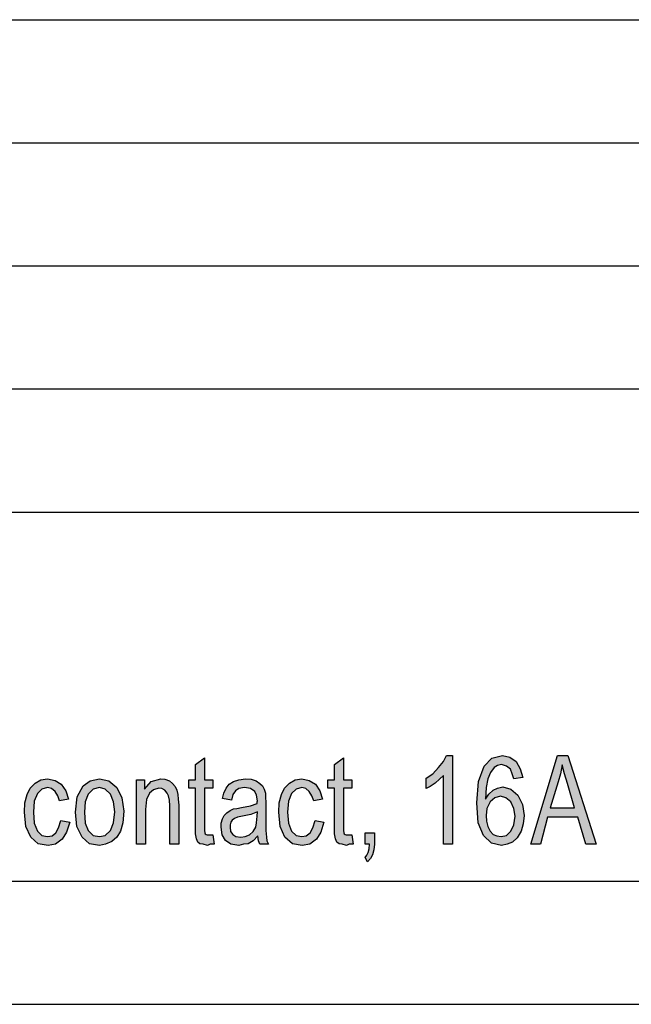
# Model space of a CAD drawing. Units: millimetres. Extents: x -7311 to -7101, y 2387 to 2684.
# Drawn here: x -7231 to -7206, y 2387 to 2427 of the extents above; entities that cross this region are included whole.
import ezdxf

# ---------------------------------------------------------------- set-up
doc = ezdxf.new("R2010")
doc.units = ezdxf.units.MM
doc.layers.add('1', color=7, linetype='Continuous')

# ---------------------------------------------------------------- blocks, each defined once
blk = doc.blocks.new('_formato_A4', base_point=(-7205.5, 2535.845))
at = {"layer": '1', "linetype": 'Continuous'}
for points in [[(-7223.452, 2394.227), (-7223.398, 2393.847), (-7223.56, 2393.847), (-7223.668, 2393.802), (-7223.848, 2393.847), (-7223.974, 2393.869), (-7224.064, 2393.936), (-7224.118, 2394.071), (-7224.154, 2394.272), (-7224.154, 2394.608), (-7224.154, 2396.13), (-7224.424, 2396.13), (-7224.424, 2396.466), (-7224.154, 2396.466), (-7224.154, 2397.093), (-7223.794, 2397.362), (-7223.794, 2396.466), (-7223.452, 2396.466), (-7223.452, 2396.13), (-7223.794, 2396.13), (-7223.794, 2394.586), (-7223.794, 2394.406), (-7223.776, 2394.317), (-7223.758, 2394.272), (-7223.722, 2394.25), (-7223.686, 2394.227), (-7223.614, 2394.227), (-7223.56, 2394.227)], [(-7217.8, 2394.227), (-7217.746, 2393.847), (-7217.908, 2393.847), (-7218.016, 2393.802), (-7218.196, 2393.847), (-7218.322, 2393.869), (-7218.412, 2393.936), (-7218.466, 2394.071), (-7218.502, 2394.272), (-7218.502, 2394.608), (-7218.502, 2396.13), (-7218.772, 2396.13), (-7218.772, 2396.466), (-7218.502, 2396.466), (-7218.502, 2397.093), (-7218.142, 2397.362), (-7218.142, 2396.466), (-7217.8, 2396.466), (-7217.8, 2396.13), (-7218.142, 2396.13), (-7218.142, 2394.586), (-7218.142, 2394.406), (-7218.124, 2394.317), (-7218.106, 2394.272), (-7218.07, 2394.25), (-7218.034, 2394.227), (-7217.962, 2394.227), (-7217.908, 2394.227)], [(-7213.714, 2393.847), (-7214.074, 2393.847), (-7214.074, 2396.645), (-7214.236, 2396.489), (-7214.416, 2396.332), (-7214.614, 2396.198), (-7214.776, 2396.108), (-7214.776, 2396.533), (-7214.506, 2396.712), (-7214.272, 2396.959), (-7214.074, 2397.205), (-7213.948, 2397.451), (-7213.714, 2397.451)], [(-7229.626, 2394.809), (-7229.266, 2394.742), (-7229.392, 2394.339), (-7229.572, 2394.048), (-7229.842, 2393.847), (-7230.148, 2393.802), (-7230.544, 2393.869), (-7230.85, 2394.138), (-7231.048, 2394.563), (-7231.102, 2395.145), (-7231.084, 2395.526), (-7230.994, 2395.862), (-7230.868, 2396.13), (-7230.67, 2396.332), (-7230.436, 2396.466), (-7230.166, 2396.511), (-7229.86, 2396.444), (-7229.608, 2396.287), (-7229.428, 2396.018), (-7229.32, 2395.683), (-7229.68, 2395.615), (-7229.752, 2395.817), (-7229.86, 2395.996), (-7230.004, 2396.108), (-7230.166, 2396.153), (-7230.4, 2396.086), (-7230.58, 2395.906), (-7230.706, 2395.593), (-7230.742, 2395.145), (-7230.706, 2394.698), (-7230.58, 2394.384), (-7230.4, 2394.205), (-7230.166, 2394.16), (-7229.986, 2394.183), (-7229.824, 2394.317), (-7229.716, 2394.518)], [(-7226.548, 2393.847), (-7226.548, 2396.466), (-7226.224, 2396.466), (-7226.224, 2396.086), (-7225.954, 2396.399), (-7225.558, 2396.511), (-7225.396, 2396.489), (-7225.216, 2396.421), (-7225.09, 2396.309), (-7224.982, 2396.198), (-7224.91, 2396.041), (-7224.874, 2395.862), (-7224.856, 2395.683), (-7224.838, 2395.436), (-7224.838, 2393.847), (-7225.198, 2393.847), (-7225.198, 2395.414), (-7225.216, 2395.638), (-7225.252, 2395.817), (-7225.306, 2395.929), (-7225.396, 2396.041), (-7225.522, 2396.108), (-7225.648, 2396.13), (-7225.864, 2396.063), (-7226.026, 2395.929), (-7226.152, 2395.66), (-7226.188, 2395.257), (-7226.188, 2393.847)], [(-7219.294, 2394.809), (-7218.934, 2394.742), (-7219.06, 2394.339), (-7219.24, 2394.048), (-7219.51, 2393.847), (-7219.816, 2393.802), (-7220.212, 2393.869), (-7220.518, 2394.138), (-7220.716, 2394.563), (-7220.77, 2395.145), (-7220.752, 2395.526), (-7220.662, 2395.862), (-7220.536, 2396.13), (-7220.338, 2396.332), (-7220.104, 2396.466), (-7219.834, 2396.511), (-7219.528, 2396.444), (-7219.276, 2396.287), (-7219.096, 2396.018), (-7218.988, 2395.683), (-7219.348, 2395.615), (-7219.42, 2395.817), (-7219.528, 2395.996), (-7219.672, 2396.108), (-7219.834, 2396.153), (-7220.068, 2396.086), (-7220.248, 2395.906), (-7220.374, 2395.593), (-7220.41, 2395.145), (-7220.374, 2394.698), (-7220.248, 2394.384), (-7220.068, 2394.205), (-7219.834, 2394.16), (-7219.654, 2394.183), (-7219.492, 2394.317), (-7219.384, 2394.518)], [(-7217.26, 2393.847), (-7217.26, 2394.317), (-7216.882, 2394.317), (-7216.882, 2393.847), (-7216.9, 2393.623), (-7216.954, 2393.421), (-7217.044, 2393.265), (-7217.17, 2393.13), (-7217.26, 2393.309), (-7217.188, 2393.399), (-7217.134, 2393.511), (-7217.098, 2393.668), (-7217.08, 2393.847)]]:
    blk.add_hatch(color=7, dxfattribs=at).paths.add_polyline_path(points)
h = blk.add_hatch(color=7, dxfattribs=at)
h.paths.add_polyline_path([(-7210.852, 2396.556), (-7211.212, 2396.511), (-7211.284, 2396.712), (-7211.356, 2396.892), (-7211.518, 2397.026), (-7211.716, 2397.093), (-7211.878, 2397.048), (-7212.022, 2396.959), (-7212.166, 2396.757), (-7212.274, 2396.511), (-7212.346, 2396.153), (-7212.364, 2395.683), (-7212.238, 2395.884), (-7212.058, 2396.041), (-7211.878, 2396.13), (-7211.662, 2396.175), (-7211.338, 2396.086), (-7211.05, 2395.839), (-7210.87, 2395.459), (-7210.798, 2395.011), (-7210.834, 2394.675), (-7210.924, 2394.384), (-7211.086, 2394.115), (-7211.266, 2393.936), (-7211.482, 2393.847), (-7211.716, 2393.802), (-7212.13, 2393.892), (-7212.454, 2394.205), (-7212.67, 2394.72), (-7212.724, 2395.526), (-7212.652, 2396.399), (-7212.418, 2397.026), (-7212.112, 2397.339), (-7211.68, 2397.451), (-7211.374, 2397.384), (-7211.122, 2397.205), (-7210.96, 2396.914)])
h.paths.add_polyline_path([(-7212.346, 2395.011), (-7212.328, 2394.787), (-7212.274, 2394.563), (-7212.184, 2394.384), (-7212.058, 2394.25), (-7211.914, 2394.183), (-7211.734, 2394.16), (-7211.518, 2394.205), (-7211.338, 2394.384), (-7211.212, 2394.63), (-7211.158, 2394.989), (-7211.212, 2395.302), (-7211.338, 2395.571), (-7211.536, 2395.727), (-7211.752, 2395.795), (-7211.986, 2395.727), (-7212.184, 2395.571), (-7212.31, 2395.302)], flags=16)
h = blk.add_hatch(color=7, dxfattribs=at)
h.paths.add_polyline_path([(-7210.528, 2393.847), (-7209.448, 2397.451), (-7209.016, 2397.451), (-7207.864, 2393.847), (-7208.296, 2393.847), (-7208.62, 2394.944), (-7209.844, 2394.944), (-7210.132, 2393.847)])
h.paths.add_polyline_path([(-7209.736, 2395.324), (-7208.746, 2395.324), (-7209.034, 2396.309), (-7209.16, 2396.712), (-7209.25, 2397.071), (-7209.322, 2396.712), (-7209.412, 2396.377)], flags=16)
h = blk.add_hatch(color=7, dxfattribs=at)
h.paths.add_polyline_path([(-7229.032, 2395.145), (-7228.96, 2395.772), (-7228.726, 2396.22), (-7228.438, 2396.421), (-7228.06, 2396.511), (-7227.682, 2396.421), (-7227.358, 2396.153), (-7227.142, 2395.727), (-7227.07, 2395.19), (-7227.106, 2394.72), (-7227.196, 2394.384), (-7227.358, 2394.138), (-7227.556, 2393.959), (-7227.808, 2393.847), (-7228.06, 2393.802), (-7228.456, 2393.869), (-7228.762, 2394.138), (-7228.978, 2394.563)])
h.paths.add_polyline_path([(-7228.672, 2395.145), (-7228.636, 2394.698), (-7228.51, 2394.406), (-7228.312, 2394.205), (-7228.06, 2394.16), (-7227.826, 2394.205), (-7227.61, 2394.406), (-7227.484, 2394.72), (-7227.43, 2395.168), (-7227.484, 2395.571), (-7227.61, 2395.884), (-7227.826, 2396.086), (-7228.06, 2396.153), (-7228.312, 2396.086), (-7228.51, 2395.884), (-7228.636, 2395.571)], flags=16)
h = blk.add_hatch(color=7, dxfattribs=at)
h.paths.add_polyline_path([(-7221.616, 2394.183), (-7221.814, 2393.981), (-7222.012, 2393.869), (-7222.21, 2393.847), (-7222.39, 2393.802), (-7222.714, 2393.847), (-7222.93, 2394.004), (-7223.074, 2394.227), (-7223.11, 2394.541), (-7223.11, 2394.698), (-7223.056, 2394.877), (-7222.984, 2395.011), (-7222.876, 2395.123), (-7222.75, 2395.212), (-7222.606, 2395.28), (-7222.48, 2395.302), (-7222.282, 2395.347), (-7221.922, 2395.414), (-7221.652, 2395.504), (-7221.652, 2395.571), (-7221.634, 2395.615), (-7221.67, 2395.839), (-7221.742, 2395.996), (-7221.922, 2396.108), (-7222.156, 2396.153), (-7222.39, 2396.108), (-7222.534, 2396.018), (-7222.642, 2395.862), (-7222.696, 2395.638), (-7223.056, 2395.705), (-7223.002, 2395.929), (-7222.912, 2396.13), (-7222.786, 2396.287), (-7222.606, 2396.399), (-7222.39, 2396.466), (-7222.12, 2396.511), (-7221.886, 2396.489), (-7221.688, 2396.421), (-7221.544, 2396.309), (-7221.436, 2396.22), (-7221.364, 2396.086), (-7221.31, 2395.929), (-7221.31, 2395.772), (-7221.292, 2395.526), (-7221.292, 2394.921), (-7221.292, 2394.406), (-7221.274, 2394.138), (-7221.256, 2393.981), (-7221.184, 2393.847), (-7221.544, 2393.847), (-7221.598, 2393.981)])
h.paths.add_polyline_path([(-7221.634, 2395.168), (-7221.904, 2395.056), (-7222.246, 2394.989), (-7222.444, 2394.944), (-7222.57, 2394.899), (-7222.66, 2394.832), (-7222.714, 2394.742), (-7222.75, 2394.63), (-7222.75, 2394.541), (-7222.732, 2394.362), (-7222.642, 2394.25), (-7222.516, 2394.16), (-7222.318, 2394.138), (-7222.138, 2394.16), (-7221.958, 2394.227), (-7221.814, 2394.362), (-7221.706, 2394.541), (-7221.67, 2394.72), (-7221.652, 2394.989)], flags=16)
at = {"layer": '1', "color": 7, "linetype": 'Continuous'}
for p, q in [((-7289.5, 2427.345), (-7105.5, 2427.345)), ((-7289.5, 2422.345), (-7105.5, 2422.345)), ((-7289.5, 2417.345), (-7105.5, 2417.345)), ((-7289.5, 2412.345), (-7105.5, 2412.345)), ((-7289.5, 2407.345), (-7105.5, 2407.345)), ((-7224.154, 2397.093), (-7223.794, 2397.362)), ((-7223.794, 2397.362), (-7223.794, 2396.466)), ((-7218.502, 2397.093), (-7218.142, 2397.362)), ((-7218.142, 2397.362), (-7218.142, 2396.466)), ((-7214.272, 2396.959), (-7214.074, 2397.205)), ((-7214.074, 2397.205), (-7213.948, 2397.451)), ((-7213.948, 2397.451), (-7213.714, 2397.451)), ((-7213.714, 2397.451), (-7213.714, 2393.847)), ((-7212.418, 2397.026), (-7212.112, 2397.339)), ((-7212.112, 2397.339), (-7211.68, 2397.451)), ((-7211.68, 2397.451), (-7211.374, 2397.384)), ((-7211.374, 2397.384), (-7211.122, 2397.205)), ((-7211.122, 2397.205), (-7210.96, 2396.914)), ((-7210.528, 2393.847), (-7209.448, 2397.451)), ((-7209.448, 2397.451), (-7209.016, 2397.451)), ((-7209.016, 2397.451), (-7207.864, 2393.847)), ((-7224.154, 2396.466), (-7224.154, 2397.093)), ((-7218.502, 2396.466), (-7218.502, 2397.093)), ((-7214.506, 2396.712), (-7214.272, 2396.959)), ((-7212.652, 2396.399), (-7212.418, 2397.026)), ((-7212.022, 2396.959), (-7212.166, 2396.757)), ((-7211.878, 2397.048), (-7212.022, 2396.959)), ((-7211.716, 2397.093), (-7211.878, 2397.048)), ((-7211.518, 2397.026), (-7211.716, 2397.093)), ((-7211.356, 2396.892), (-7211.518, 2397.026)), ((-7211.284, 2396.712), (-7211.356, 2396.892)), ((-7210.96, 2396.914), (-7210.852, 2396.556)), ((-7209.25, 2397.071), (-7209.322, 2396.712)), ((-7209.16, 2396.712), (-7209.25, 2397.071)), ((-7230.67, 2396.332), (-7230.436, 2396.466)), ((-7230.436, 2396.466), (-7230.166, 2396.511)), ((-7230.166, 2396.511), (-7229.86, 2396.444)), ((-7229.86, 2396.444), (-7229.608, 2396.287)), ((-7228.726, 2396.22), (-7228.438, 2396.421)), ((-7228.438, 2396.421), (-7228.06, 2396.511)), ((-7228.06, 2396.511), (-7227.682, 2396.421)), ((-7227.682, 2396.421), (-7227.358, 2396.153)), ((-7226.548, 2396.466), (-7226.224, 2396.466)), ((-7226.548, 2393.847), (-7226.548, 2396.466)), ((-7226.224, 2396.466), (-7226.224, 2396.086)), ((-7225.954, 2396.399), (-7225.558, 2396.511)), ((-7225.558, 2396.511), (-7225.396, 2396.489)), ((-7225.396, 2396.489), (-7225.216, 2396.421)), ((-7225.216, 2396.421), (-7225.09, 2396.309)), ((-7224.424, 2396.466), (-7224.154, 2396.466)), ((-7224.424, 2396.13), (-7224.424, 2396.466)), ((-7223.794, 2396.466), (-7223.452, 2396.466)), ((-7223.452, 2396.466), (-7223.452, 2396.13)), ((-7222.606, 2396.399), (-7222.39, 2396.466)), ((-7222.39, 2396.466), (-7222.12, 2396.511)), ((-7222.12, 2396.511), (-7221.886, 2396.489)), ((-7221.886, 2396.489), (-7221.688, 2396.421)), ((-7221.688, 2396.421), (-7221.544, 2396.309)), ((-7220.338, 2396.332), (-7220.104, 2396.466)), ((-7220.104, 2396.466), (-7219.834, 2396.511)), ((-7219.834, 2396.511), (-7219.528, 2396.444)), ((-7219.528, 2396.444), (-7219.276, 2396.287)), ((-7218.772, 2396.466), (-7218.502, 2396.466)), ((-7218.772, 2396.13), (-7218.772, 2396.466)), ((-7218.142, 2396.466), (-7217.8, 2396.466)), ((-7217.8, 2396.466), (-7217.8, 2396.13)), ((-7214.776, 2396.533), (-7214.506, 2396.712)), ((-7214.776, 2396.108), (-7214.776, 2396.533)), ((-7214.236, 2396.489), (-7214.416, 2396.332)), ((-7214.074, 2396.645), (-7214.236, 2396.489)), ((-7214.074, 2393.847), (-7214.074, 2396.645)), ((-7212.274, 2396.511), (-7212.346, 2396.153)), ((-7212.166, 2396.757), (-7212.274, 2396.511)), ((-7211.212, 2396.511), (-7211.284, 2396.712)), ((-7210.852, 2396.556), (-7211.212, 2396.511)), ((-7209.322, 2396.712), (-7209.412, 2396.377)), ((-7209.034, 2396.309), (-7209.16, 2396.712)), ((-7230.994, 2395.862), (-7230.868, 2396.13)), ((-7230.868, 2396.13), (-7230.67, 2396.332)), ((-7230.4, 2396.086), (-7230.58, 2395.906)), ((-7230.166, 2396.153), (-7230.4, 2396.086)), ((-7230.004, 2396.108), (-7230.166, 2396.153)), ((-7229.86, 2395.996), (-7230.004, 2396.108)), ((-7229.608, 2396.287), (-7229.428, 2396.018)), ((-7229.428, 2396.018), (-7229.32, 2395.683)), ((-7228.96, 2395.772), (-7228.726, 2396.22)), ((-7228.312, 2396.086), (-7228.51, 2395.884)), ((-7228.06, 2396.153), (-7228.312, 2396.086)), ((-7227.826, 2396.086), (-7228.06, 2396.153)), ((-7227.61, 2395.884), (-7227.826, 2396.086)), ((-7227.358, 2396.153), (-7227.142, 2395.727)), ((-7226.224, 2396.086), (-7225.954, 2396.399)), ((-7225.864, 2396.063), (-7226.026, 2395.929)), ((-7225.648, 2396.13), (-7225.864, 2396.063)), ((-7225.522, 2396.108), (-7225.648, 2396.13)), ((-7225.396, 2396.041), (-7225.522, 2396.108)), ((-7225.306, 2395.929), (-7225.396, 2396.041)), ((-7225.09, 2396.309), (-7224.982, 2396.198)), ((-7224.982, 2396.198), (-7224.91, 2396.041)), ((-7224.91, 2396.041), (-7224.874, 2395.862)), ((-7224.154, 2396.13), (-7224.424, 2396.13)), ((-7224.154, 2394.608), (-7224.154, 2396.13)), ((-7223.794, 2396.13), (-7223.794, 2394.586)), ((-7223.452, 2396.13), (-7223.794, 2396.13)), ((-7223.002, 2395.929), (-7222.912, 2396.13)), ((-7222.912, 2396.13), (-7222.786, 2396.287)), ((-7222.786, 2396.287), (-7222.606, 2396.399)), ((-7222.534, 2396.018), (-7222.642, 2395.862)), ((-7222.39, 2396.108), (-7222.534, 2396.018)), ((-7222.156, 2396.153), (-7222.39, 2396.108)), ((-7221.922, 2396.108), (-7222.156, 2396.153)), ((-7221.742, 2395.996), (-7221.922, 2396.108)), ((-7221.544, 2396.309), (-7221.436, 2396.22)), ((-7221.436, 2396.22), (-7221.364, 2396.086)), ((-7221.364, 2396.086), (-7221.31, 2395.929)), ((-7220.662, 2395.862), (-7220.536, 2396.13)), ((-7220.536, 2396.13), (-7220.338, 2396.332)), ((-7220.068, 2396.086), (-7220.248, 2395.906)), ((-7219.834, 2396.153), (-7220.068, 2396.086)), ((-7219.672, 2396.108), (-7219.834, 2396.153)), ((-7219.528, 2395.996), (-7219.672, 2396.108)), ((-7219.276, 2396.287), (-7219.096, 2396.018)), ((-7219.096, 2396.018), (-7218.988, 2395.683)), ((-7218.502, 2396.13), (-7218.772, 2396.13)), ((-7218.502, 2394.608), (-7218.502, 2396.13)), ((-7218.142, 2396.13), (-7218.142, 2394.586)), ((-7217.8, 2396.13), (-7218.142, 2396.13)), ((-7214.614, 2396.198), (-7214.776, 2396.108)), ((-7214.416, 2396.332), (-7214.614, 2396.198)), ((-7212.724, 2395.526), (-7212.652, 2396.399)), ((-7212.346, 2396.153), (-7212.364, 2395.683)), ((-7212.238, 2395.884), (-7212.058, 2396.041)), ((-7212.058, 2396.041), (-7211.878, 2396.13)), ((-7211.878, 2396.13), (-7211.662, 2396.175)), ((-7211.662, 2396.175), (-7211.338, 2396.086)), ((-7211.338, 2396.086), (-7211.05, 2395.839)), ((-7209.412, 2396.377), (-7209.736, 2395.324)), ((-7208.746, 2395.324), (-7209.034, 2396.309)), ((-7231.084, 2395.526), (-7230.994, 2395.862)), ((-7230.58, 2395.906), (-7230.706, 2395.593)), ((-7229.752, 2395.817), (-7229.86, 2395.996)), ((-7229.68, 2395.615), (-7229.752, 2395.817)), ((-7229.32, 2395.683), (-7229.68, 2395.615)), ((-7229.032, 2395.145), (-7228.96, 2395.772)), ((-7228.51, 2395.884), (-7228.636, 2395.571)), ((-7227.484, 2395.571), (-7227.61, 2395.884)), ((-7227.142, 2395.727), (-7227.07, 2395.19)), ((-7226.152, 2395.66), (-7226.188, 2395.257)), ((-7226.026, 2395.929), (-7226.152, 2395.66)), ((-7225.252, 2395.817), (-7225.306, 2395.929)), ((-7225.216, 2395.638), (-7225.252, 2395.817)), ((-7225.198, 2395.414), (-7225.216, 2395.638)), ((-7224.874, 2395.862), (-7224.856, 2395.683)), ((-7224.856, 2395.683), (-7224.838, 2395.436)), ((-7223.056, 2395.705), (-7223.002, 2395.929)), ((-7222.696, 2395.638), (-7223.056, 2395.705)), ((-7222.642, 2395.862), (-7222.696, 2395.638)), ((-7221.67, 2395.839), (-7221.742, 2395.996)), ((-7221.634, 2395.615), (-7221.67, 2395.839)), ((-7221.652, 2395.571), (-7221.634, 2395.615)), ((-7221.31, 2395.929), (-7221.31, 2395.772)), ((-7221.31, 2395.772), (-7221.292, 2395.526)), ((-7220.752, 2395.526), (-7220.662, 2395.862)), ((-7220.248, 2395.906), (-7220.374, 2395.593)), ((-7219.42, 2395.817), (-7219.528, 2395.996)), ((-7219.348, 2395.615), (-7219.42, 2395.817)), ((-7218.988, 2395.683), (-7219.348, 2395.615)), ((-7212.364, 2395.683), (-7212.238, 2395.884)), ((-7211.986, 2395.727), (-7212.184, 2395.571)), ((-7211.752, 2395.795), (-7211.986, 2395.727)), ((-7211.536, 2395.727), (-7211.752, 2395.795)), ((-7211.338, 2395.571), (-7211.536, 2395.727)), ((-7211.05, 2395.839), (-7210.87, 2395.459)), ((-7231.102, 2395.145), (-7231.084, 2395.526)), ((-7230.706, 2395.593), (-7230.742, 2395.145)), ((-7228.636, 2395.571), (-7228.672, 2395.145)), ((-7227.43, 2395.168), (-7227.484, 2395.571)), ((-7226.188, 2395.257), (-7226.188, 2393.847)), ((-7225.198, 2393.847), (-7225.198, 2395.414)), ((-7224.838, 2395.436), (-7224.838, 2393.847)), ((-7222.876, 2395.123), (-7222.75, 2395.212)), ((-7222.75, 2395.212), (-7222.606, 2395.28)), ((-7222.606, 2395.28), (-7222.48, 2395.302)), ((-7222.48, 2395.302), (-7222.282, 2395.347)), ((-7222.282, 2395.347), (-7221.922, 2395.414)), ((-7221.922, 2395.414), (-7221.652, 2395.504)), ((-7221.652, 2395.504), (-7221.652, 2395.571)), ((-7221.292, 2395.526), (-7221.292, 2394.921)), ((-7220.77, 2395.145), (-7220.752, 2395.526)), ((-7220.374, 2395.593), (-7220.41, 2395.145)), ((-7212.67, 2394.72), (-7212.724, 2395.526)), ((-7212.31, 2395.302), (-7212.346, 2395.011)), ((-7212.184, 2395.571), (-7212.31, 2395.302)), ((-7211.212, 2395.302), (-7211.338, 2395.571)), ((-7211.158, 2394.989), (-7211.212, 2395.302)), ((-7210.87, 2395.459), (-7210.798, 2395.011)), ((-7209.736, 2395.324), (-7208.746, 2395.324)), ((-7231.048, 2394.563), (-7231.102, 2395.145)), ((-7230.742, 2395.145), (-7230.706, 2394.698)), ((-7229.716, 2394.518), (-7229.626, 2394.809)), ((-7229.626, 2394.809), (-7229.266, 2394.742)), ((-7228.978, 2394.563), (-7229.032, 2395.145)), ((-7228.672, 2395.145), (-7228.636, 2394.698)), ((-7227.484, 2394.72), (-7227.43, 2395.168)), ((-7227.07, 2395.19), (-7227.106, 2394.72)), ((-7223.11, 2394.698), (-7223.056, 2394.877)), ((-7223.056, 2394.877), (-7222.984, 2395.011)), ((-7222.984, 2395.011), (-7222.876, 2395.123)), ((-7222.66, 2394.832), (-7222.714, 2394.742)), ((-7222.57, 2394.899), (-7222.66, 2394.832)), ((-7222.444, 2394.944), (-7222.57, 2394.899)), ((-7222.246, 2394.989), (-7222.444, 2394.944)), ((-7221.904, 2395.056), (-7222.246, 2394.989)), ((-7221.634, 2395.168), (-7221.904, 2395.056)), ((-7221.67, 2394.72), (-7221.652, 2394.989)), ((-7221.652, 2394.989), (-7221.634, 2395.168)), ((-7221.292, 2394.921), (-7221.292, 2394.406)), ((-7220.716, 2394.563), (-7220.77, 2395.145)), ((-7220.41, 2395.145), (-7220.374, 2394.698)), ((-7219.384, 2394.518), (-7219.294, 2394.809)), ((-7219.294, 2394.809), (-7218.934, 2394.742)), ((-7212.346, 2395.011), (-7212.328, 2394.787)), ((-7211.212, 2394.63), (-7211.158, 2394.989)), ((-7210.798, 2395.011), (-7210.834, 2394.675)), ((-7209.844, 2394.944), (-7210.132, 2393.847)), ((-7208.62, 2394.944), (-7209.844, 2394.944)), ((-7208.296, 2393.847), (-7208.62, 2394.944)), ((-7230.85, 2394.138), (-7231.048, 2394.563)), ((-7230.706, 2394.698), (-7230.58, 2394.384)), ((-7229.824, 2394.317), (-7229.716, 2394.518)), ((-7229.266, 2394.742), (-7229.392, 2394.339)), ((-7228.762, 2394.138), (-7228.978, 2394.563)), ((-7228.636, 2394.698), (-7228.51, 2394.406)), ((-7228.51, 2394.406), (-7228.312, 2394.205)), ((-7227.826, 2394.205), (-7227.61, 2394.406)), ((-7227.61, 2394.406), (-7227.484, 2394.72)), ((-7227.106, 2394.72), (-7227.196, 2394.384)), ((-7224.154, 2394.272), (-7224.154, 2394.608)), ((-7223.794, 2394.586), (-7223.794, 2394.406)), ((-7223.794, 2394.406), (-7223.776, 2394.317)), ((-7223.11, 2394.541), (-7223.11, 2394.698)), ((-7223.074, 2394.227), (-7223.11, 2394.541)), ((-7222.714, 2394.742), (-7222.75, 2394.63)), ((-7222.75, 2394.63), (-7222.75, 2394.541)), ((-7222.75, 2394.541), (-7222.732, 2394.362)), ((-7221.814, 2394.362), (-7221.706, 2394.541)), ((-7221.706, 2394.541), (-7221.67, 2394.72)), ((-7221.292, 2394.406), (-7221.274, 2394.138)), ((-7220.518, 2394.138), (-7220.716, 2394.563)), ((-7220.374, 2394.698), (-7220.248, 2394.384)), ((-7219.492, 2394.317), (-7219.384, 2394.518)), ((-7218.934, 2394.742), (-7219.06, 2394.339)), ((-7218.502, 2394.272), (-7218.502, 2394.608)), ((-7218.142, 2394.586), (-7218.142, 2394.406)), ((-7218.142, 2394.406), (-7218.124, 2394.317)), ((-7212.454, 2394.205), (-7212.67, 2394.72)), ((-7212.328, 2394.787), (-7212.274, 2394.563)), ((-7212.274, 2394.563), (-7212.184, 2394.384)), ((-7211.338, 2394.384), (-7211.212, 2394.63)), ((-7210.834, 2394.675), (-7210.924, 2394.384)), ((-7230.544, 2393.869), (-7230.85, 2394.138)), ((-7230.58, 2394.384), (-7230.4, 2394.205)), ((-7230.4, 2394.205), (-7230.166, 2394.16)), ((-7230.166, 2394.16), (-7229.986, 2394.183)), ((-7229.986, 2394.183), (-7229.824, 2394.317)), ((-7229.572, 2394.048), (-7229.842, 2393.847)), ((-7229.392, 2394.339), (-7229.572, 2394.048)), ((-7228.456, 2393.869), (-7228.762, 2394.138)), ((-7228.312, 2394.205), (-7228.06, 2394.16)), ((-7228.06, 2394.16), (-7227.826, 2394.205)), ((-7227.358, 2394.138), (-7227.556, 2393.959)), ((-7227.196, 2394.384), (-7227.358, 2394.138)), ((-7224.118, 2394.071), (-7224.154, 2394.272)), ((-7224.064, 2393.936), (-7224.118, 2394.071)), ((-7223.776, 2394.317), (-7223.758, 2394.272)), ((-7223.758, 2394.272), (-7223.722, 2394.25)), ((-7223.722, 2394.25), (-7223.686, 2394.227)), ((-7223.686, 2394.227), (-7223.614, 2394.227)), ((-7223.614, 2394.227), (-7223.56, 2394.227)), ((-7223.56, 2394.227), (-7223.452, 2394.227)), ((-7223.452, 2394.227), (-7223.398, 2393.847)), ((-7222.93, 2394.004), (-7223.074, 2394.227)), ((-7222.714, 2393.847), (-7222.93, 2394.004)), ((-7222.732, 2394.362), (-7222.642, 2394.25)), ((-7222.642, 2394.25), (-7222.516, 2394.16)), ((-7222.516, 2394.16), (-7222.318, 2394.138)), ((-7222.318, 2394.138), (-7222.138, 2394.16)), ((-7222.138, 2394.16), (-7221.958, 2394.227)), ((-7221.958, 2394.227), (-7221.814, 2394.362)), ((-7221.616, 2394.183), (-7221.814, 2393.981)), ((-7221.598, 2393.981), (-7221.616, 2394.183)), ((-7221.274, 2394.138), (-7221.256, 2393.981)), ((-7220.212, 2393.869), (-7220.518, 2394.138)), ((-7220.248, 2394.384), (-7220.068, 2394.205)), ((-7220.068, 2394.205), (-7219.834, 2394.16)), ((-7219.834, 2394.16), (-7219.654, 2394.183)), ((-7219.654, 2394.183), (-7219.492, 2394.317)), ((-7219.24, 2394.048), (-7219.51, 2393.847)), ((-7219.06, 2394.339), (-7219.24, 2394.048)), ((-7218.466, 2394.071), (-7218.502, 2394.272)), ((-7218.412, 2393.936), (-7218.466, 2394.071)), ((-7218.124, 2394.317), (-7218.106, 2394.272)), ((-7218.106, 2394.272), (-7218.07, 2394.25)), ((-7218.07, 2394.25), (-7218.034, 2394.227)), ((-7218.034, 2394.227), (-7217.962, 2394.227)), ((-7217.962, 2394.227), (-7217.908, 2394.227)), ((-7217.908, 2394.227), (-7217.8, 2394.227)), ((-7217.8, 2394.227), (-7217.746, 2393.847)), ((-7217.26, 2394.317), (-7216.882, 2394.317)), ((-7217.26, 2393.847), (-7217.26, 2394.317)), ((-7216.882, 2394.317), (-7216.882, 2393.847)), ((-7212.13, 2393.892), (-7212.454, 2394.205)), ((-7212.184, 2394.384), (-7212.058, 2394.25)), ((-7212.058, 2394.25), (-7211.914, 2394.183)), ((-7211.914, 2394.183), (-7211.734, 2394.16)), ((-7211.734, 2394.16), (-7211.518, 2394.205)), ((-7211.518, 2394.205), (-7211.338, 2394.384)), ((-7211.086, 2394.115), (-7211.266, 2393.936)), ((-7210.924, 2394.384), (-7211.086, 2394.115)), ((-7230.148, 2393.802), (-7230.544, 2393.869)), ((-7229.842, 2393.847), (-7230.148, 2393.802)), ((-7228.06, 2393.802), (-7228.456, 2393.869)), ((-7227.808, 2393.847), (-7228.06, 2393.802)), ((-7227.556, 2393.959), (-7227.808, 2393.847)), ((-7226.188, 2393.847), (-7226.548, 2393.847)), ((-7224.838, 2393.847), (-7225.198, 2393.847)), ((-7223.974, 2393.869), (-7224.064, 2393.936)), ((-7223.848, 2393.847), (-7223.974, 2393.869)), ((-7223.668, 2393.802), (-7223.848, 2393.847)), ((-7223.56, 2393.847), (-7223.668, 2393.802)), ((-7223.398, 2393.847), (-7223.56, 2393.847)), ((-7222.39, 2393.802), (-7222.714, 2393.847)), ((-7222.21, 2393.847), (-7222.39, 2393.802)), ((-7222.012, 2393.869), (-7222.21, 2393.847)), ((-7221.814, 2393.981), (-7222.012, 2393.869)), ((-7221.544, 2393.847), (-7221.598, 2393.981)), ((-7221.184, 2393.847), (-7221.544, 2393.847)), ((-7221.256, 2393.981), (-7221.184, 2393.847)), ((-7219.816, 2393.802), (-7220.212, 2393.869)), ((-7219.51, 2393.847), (-7219.816, 2393.802)), ((-7218.322, 2393.869), (-7218.412, 2393.936)), ((-7218.196, 2393.847), (-7218.322, 2393.869)), ((-7218.016, 2393.802), (-7218.196, 2393.847)), ((-7217.908, 2393.847), (-7218.016, 2393.802)), ((-7217.746, 2393.847), (-7217.908, 2393.847)), ((-7217.08, 2393.847), (-7217.26, 2393.847)), ((-7217.134, 2393.511), (-7217.098, 2393.668)), ((-7217.098, 2393.668), (-7217.08, 2393.847)), ((-7216.9, 2393.623), (-7216.954, 2393.421)), ((-7216.882, 2393.847), (-7216.9, 2393.623)), ((-7213.714, 2393.847), (-7214.074, 2393.847)), ((-7211.716, 2393.802), (-7212.13, 2393.892)), ((-7211.482, 2393.847), (-7211.716, 2393.802)), ((-7211.266, 2393.936), (-7211.482, 2393.847)), ((-7210.132, 2393.847), (-7210.528, 2393.847)), ((-7207.864, 2393.847), (-7208.296, 2393.847)), ((-7217.26, 2393.309), (-7217.188, 2393.399)), ((-7217.17, 2393.13), (-7217.26, 2393.309)), ((-7217.188, 2393.399), (-7217.134, 2393.511)), ((-7217.044, 2393.265), (-7217.17, 2393.13)), ((-7216.954, 2393.421), (-7217.044, 2393.265)), ((-7289.5, 2392.345), (-7105.5, 2392.345)), ((-7310.5, 2387.345), (-7100.5, 2387.345))]:
    blk.add_line(p, q, dxfattribs=at)
blk = doc.blocks.new('A4', base_point=(-7205.5, 2535.845))
at = {"layer": '1'}
blk.add_blockref('_formato_A4', (-7205.5, 2535.845), dxfattribs=at)
blk = doc.blocks.new('TOP', base_point=(-7205.5, 2535.845))
blk.add_blockref('A4', (-7205.5, 2535.845))

msp = doc.modelspace()

# ---------------------------------------------------------------- block references
msp.add_blockref('TOP', (-7205.5, 2535.845))

doc.saveas('drawing.dxf')
